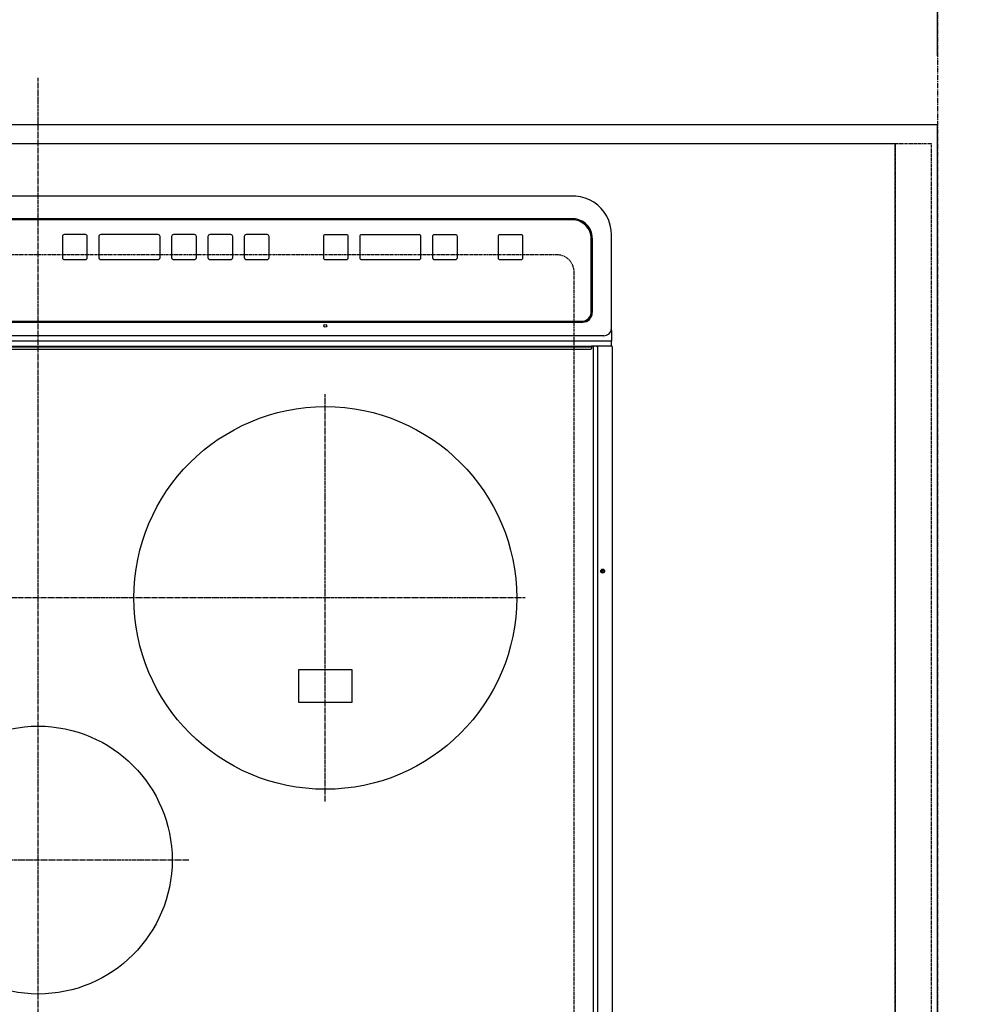
# Model space of a CAD drawing. Units: millimetres. Extents: x -109 to 26472, y -120 to 8847.
# Drawn here: x 16179 to 16685, y 5345 to 5860 of the extents above; entities that cross this region are included whole.
import ezdxf

# ---------------------------------------------------------------- set-up
doc = ezdxf.new("R2010")
doc.units = ezdxf.units.MM
for name, pattern in [('CENTER', [2, 1.25, -0.25, 0.25, -0.25]), ('DASHED', [0.75, 0.5, -0.25]), ('HIDDEN', [0.375, 0.25, -0.125])]:
    doc.linetypes.add(name, pattern=pattern)
doc.layers.get('DEFPOINTS').update_dxf_attribs({"color": 146})
for name, color, linetype in [('111-壁仕上', 3, 'Continuous'), ('121-キャビネット（中）', 253, 'HIDDEN'), ('126-甲板', 2, 'Continuous'), ('150-機器', 8, 'Continuous'), ('166-寸法B', 11, 'Continuous')]:
    doc.layers.add(name, color=color, linetype=linetype)
doc.styles.add('KH001', font='txt')
doc.dimstyles.new('KH1xx030', dxfattribs={"dimscale": 30, "dimtxt": 2, "dimasz": 0.6, "dimexe": 0.3, "dimexo": 1.2, "dimgap": 0.5, "dimtad": 3, "dimdec": 1, "dimdsep": 46, "dimlunit": 6, "dimtxsty": 'KH001', "dimblk": 'DOT', "dimcen": 1, "dimdle": 1, "dimclrd": 256, "dimclre": 256, "dimclrt": 256, "dimadec": 0, "dimazin": 0, "dimtfac": 1, "dimtdec": 1, "dimtix": 1, "dimtmove": 2, "dimatfit": 3, "dimldrblk": 'CLOSEDBLANK', "dimfxl": 1, "dimtolj": 1, "dimtzin": 0, "dimlwd": -1, "dimlwe": -1, "dimarcsym": 0})

# ---------------------------------------------------------------- blocks, each defined once
blk = doc.blocks.new('_Dot')
at = {"color": 0, "linetype": 'ByBlock', "lineweight": -2}
blk.add_line((-0.5, 0), (-1, 0), dxfattribs=at)
at = {"color": 0, "linetype": 'ByBlock', "const_width": 0.5}
blk.add_lwpolyline([(-0.25, 0, 1), (0.25, 0, 1)], format="xyb", close=True, dxfattribs=at)
blk = doc.blocks.new('*D439')
at = {"layer": '166-寸法B', "transparency": 16777216}
for p, q in [((14814.64, 5840.71), (14814.64, 6054.96)), ((16658.64, 5840.71), (16658.64, 6054.96)), ((14832.64, 6045.96), (16640.64, 6045.96))]:
    blk.add_line(p, q, dxfattribs=at)
at = {"layer": 'DEFPOINTS', "color": 0, "transparency": 16777216}
for p in [(16658.64, 6045.96), (14814.64, 5804.71), (16658.64, 5804.71)]:
    blk.add_point(p, dxfattribs=at)
at = {"layer": '166-寸法B', "transparency": 16777216, "xscale": 18, "yscale": 18, "zscale": 18, "rotation": 180}
blk.add_blockref('_Dot', (14814.64, 6045.96), dxfattribs=at)
at = {"layer": '166-寸法B', "transparency": 16777216, "xscale": 18, "yscale": 18, "zscale": 18}
blk.add_blockref('_Dot', (16658.64, 6045.96), dxfattribs=at)
at = {"layer": '166-寸法B', "transparency": 16777216, "insert": (15736.64, 6096.29), "char_height": 60, "attachment_point": 5, "style": 'KH001'}
blk.add_mtext('\\A1;1,844〈ﾜｰｸﾄｯﾌﾟ寸法〉', dxfattribs=at)
blk = doc.blocks.new('_ClosedBlank')
at = {"color": 0, "linetype": 'ByBlock', "lineweight": -2}
for p, q in [((-1, 0.167), (0, 0)), ((-1, 0.167), (-1, -0.167)), ((0, 0), (-1, -0.167))]:
    blk.add_line(p, q, dxfattribs=at)
blk = doc.blocks.new('HT-F6S_H2')
at = {"layer": '126-甲板', "linetype": 'DASHED'}
for p, q in [((-280, 273.65), (-280, -170.35)), ((-271, -179.35), (271, -179.35))]:
    blk.add_line(p, q, dxfattribs=at)
blk.add_arc((-271, -170.35), 9, 180, 270, dxfattribs=at)
at = {"layer": '150-機器', "color": 161, "linetype": 'CENTER'}
for p, q in [((0, 309.76), (0, -271.88)), ((-78.76, 137), (77.2, 137)), ((-150, 106.45), (-150, -106.45)), ((-254.4, 0), (250, 0))]:
    blk.add_line(p, q, dxfattribs=at)
at = {"layer": '150-機器', "color": 13, "linetype": 'Continuous'}
for p, q in [((-299.9, -131.32), (-299.9, 230.08)), ((-292.17, -131.32), (-292.17, 230.08)), ((-289.9, -131.32), (-289.9, 230.08)), ((-136, 54.5), (-164, 54.5)), ((-164, 54.5), (-164, 37.5)), ((-136, 37.5), (-136, 54.5)), ((-164, 37.5), (-136, 37.5)), ((-299.6, -131.62), (-297.9, -131.62)), ((-299.5, -131.62), (-299.5, -134.29)), ((-297.9, -131.62), (-292.17, -131.62)), ((-292.17, -131.32), (-292.17, -131.62)), ((-292.17, -131.62), (-291.82, -131.62)), ((-291.82, -131.62), (-291.81, -131.62)), ((-291.79, -131.62), (-291.82, -131.62)), ((-291.81, -131.62), (-289.1, -131.62)), ((-290.05, -131.62), (-290.02, -131.62)), ((-290.02, -131.62), (-289.99, -131.6)), ((-289.99, -131.6), (-289.97, -131.57)), ((-289.97, -131.57), (-289.94, -131.53)), ((-289.94, -131.53), (-289.93, -131.49)), ((-289.93, -131.49), (-289.91, -131.44)), ((-289.91, -131.44), (-289.9, -131.38)), ((-289.9, -131.38), (-289.9, -131.32)), ((-289.1, -131.12), (-289.1, -130.42)), ((-289.1, -131.12), (289.1, -131.12)), ((-289.1, -131.62), (-289.1, -131.12)), ((289.1, -131.62), (-289.1, -131.62)), ((288.8, -130.12), (-288.8, -130.12)), ((-299.5, -134.29), (-297.5, -134.29)), ((-299.5, -139.83), (-299.5, -134.29)), ((-297.5, -134.29), (297.5, -134.29)), ((-295.5, -136.14), (-295.52, -136.07)), ((-295.5, -137.07), (295.5, -137.07)), ((-299.5, -139.83), (-299.5, -140.76)), ((-299.5, -140.76), (-299.5, -188.39)), ((-289.5, -188.13), (-289.5, -149.14)), ((284.5, -144.14), (-284.5, -144.14)), ((-284, -144.64), (-284, -144.65)), ((284, -144.64), (-284, -144.64)), ((284, -144.65), (-284, -144.65)), ((-289, -149.64), (-289, -149.65)), ((-289, -149.65), (-289, -187.64)), ((-253.25, -177.89), (-253.25, -177.87)), ((-253.25, -177.89), (-253.25, -188.88)), ((-241.25, -176.87), (-252.25, -176.87)), ((-252.25, -176.89), (-252.25, -176.87)), ((-241.25, -176.89), (-252.25, -176.89)), ((-241.25, -176.89), (-241.25, -176.87)), ((-240.25, -177.89), (-240.25, -177.87)), ((-240.25, -188.88), (-240.25, -177.89)), ((-219, -177.89), (-219, -177.87)), ((-219, -177.89), (-219, -188.88)), ((-207, -176.87), (-218, -176.87)), ((-218, -176.89), (-218, -176.87)), ((-207, -176.89), (-218, -176.89)), ((-207, -176.89), (-207, -176.87)), ((-206, -177.89), (-206, -177.87)), ((-206, -188.88), (-206, -177.89)), ((-200, -177.89), (-200, -177.87)), ((-200, -177.89), (-200, -188.88)), ((-169, -176.87), (-199, -176.87)), ((-199, -176.89), (-199, -176.87)), ((-169, -176.89), (-199, -176.89)), ((-169, -176.89), (-169, -176.87)), ((-168, -177.89), (-168, -177.87)), ((-168, -188.88), (-168, -177.89)), ((-162, -177.89), (-162, -177.87)), ((-162, -177.89), (-162, -188.88)), ((-150, -176.87), (-161, -176.87)), ((-161, -176.89), (-161, -176.87)), ((-150, -176.89), (-161, -176.89)), ((-150, -176.89), (-150, -176.87)), ((-149, -177.89), (-149, -177.87)), ((-149, -188.88), (-149, -177.89)), ((-120.66, -177.9), (-120.66, -177.88)), ((-120.66, -177.9), (-120.66, -188.89)), ((-108.66, -176.88), (-119.66, -176.88)), ((-119.66, -176.9), (-119.66, -176.88)), ((-108.66, -176.9), (-119.66, -176.9)), ((-108.66, -176.9), (-108.66, -176.88)), ((-107.66, -177.9), (-107.66, -177.88)), ((-107.66, -188.89), (-107.66, -177.9)), ((-101.66, -177.9), (-101.66, -177.88)), ((-101.66, -177.9), (-101.66, -188.89)), ((-89.66, -176.88), (-100.66, -176.88)), ((-100.66, -176.9), (-100.66, -176.88)), ((-89.66, -176.9), (-100.66, -176.9)), ((-89.66, -176.9), (-89.66, -176.88)), ((-88.66, -177.9), (-88.66, -177.88)), ((-88.66, -188.89), (-88.66, -177.9)), ((-82.66, -177.9), (-82.66, -177.88)), ((-82.66, -177.9), (-82.66, -188.89)), ((-70.66, -176.88), (-81.66, -176.88)), ((-81.66, -176.9), (-81.66, -176.88)), ((-70.66, -176.9), (-81.66, -176.9)), ((-70.66, -176.9), (-70.66, -176.88)), ((-69.66, -177.9), (-69.66, -177.88)), ((-69.66, -188.89), (-69.66, -177.9)), ((-63.66, -177.9), (-63.66, -177.88)), ((-63.66, -177.9), (-63.66, -188.89)), ((-32.66, -176.88), (-62.66, -176.88)), ((-62.66, -176.9), (-62.66, -176.88)), ((-32.66, -176.9), (-62.66, -176.9)), ((-32.66, -176.9), (-32.66, -176.88)), ((-31.66, -177.9), (-31.66, -177.88)), ((-31.66, -188.89), (-31.66, -177.9)), ((-25.66, -177.9), (-25.66, -177.88)), ((-25.66, -177.9), (-25.66, -188.89)), ((-13.66, -176.88), (-24.66, -176.88)), ((-24.66, -176.9), (-24.66, -176.88)), ((-13.66, -176.9), (-24.66, -176.9)), ((-13.66, -176.9), (-13.66, -176.88)), ((-12.66, -177.9), (-12.66, -177.88)), ((-12.66, -188.89), (-12.66, -177.9)), ((-299.5, -188.39), (-299.5, -189.78)), ((-252.25, -189.88), (-241.25, -189.88)), ((-218, -189.88), (-207, -189.88)), ((-199, -189.88), (-169, -189.88)), ((-161, -189.88), (-150, -189.88)), ((-119.66, -189.89), (-108.66, -189.89)), ((-100.66, -189.89), (-89.66, -189.89)), ((-81.66, -189.89), (-70.66, -189.89)), ((-62.66, -189.89), (-32.66, -189.89)), ((-24.66, -189.89), (-13.66, -189.89)), ((-279.5, -198.12), (279.5, -198.12)), ((-279, -197.64), (279, -197.64)), ((-279.5, -210.03), (279.5, -210.03)), ((-279.5, -210.03), (-279.5, -210.05))]:
    blk.add_line(p, q, dxfattribs=at)
blk.add_lwpolyline([(-299.5, -189.78), (-299.34, -192.31), (-298.88, -194.79), (-298.11, -197.2), (-297.05, -199.49), (-295.72, -201.63), (-294.13, -203.58), (-292.32, -205.32), (-290.31, -206.82), (-288.12, -208.05), (-285.81, -209), (-283.39, -209.64), (-280.91, -209.98), (-279.5, -210.03)], dxfattribs=at)
for centre, radius in [((0, 137), 70), ((-150, 0), 100), ((-294.9, -14.02), 1.04), ((-294.9, -14.02), 0.643), ((-294.9, -14.02), 0.0429), ((-150, -142.27), 0.742)]:
    blk.add_circle(centre, radius, dxfattribs=at)
for centre, radius, start, end in [((-299.6, -131.32), 0.3, 180, 270), ((-288.8, -130.42), 0.3, 90, 180), ((-295.65, -140.92), 3.86, 87.8011, 177.6175), ((-284.5, -149.14), 5, 89.9918, 179.9885), ((-284, -149.64), 5, 89.9901, 179.99), ((-284, -149.65), 5, 89.9901, 179.9899), ((-252.25, -177.87), 1, 89.989, 179.9903), ((-252.25, -177.89), 1, 89.9891, 179.9902), ((-241.25, -177.87), 1, 0.0107, 90.0091), ((-241.25, -177.89), 1, 0.0105, 90.0091), ((-218, -177.87), 1, 89.9896, 179.9906), ((-218, -177.89), 1, 89.9897, 179.9905), ((-207, -177.87), 1, 0.0093, 90.0103), ((-207, -177.89), 1, 0.0095, 90.0101), ((-199, -177.87), 1, 89.9902, 179.991), ((-199, -177.89), 1, 89.9902, 179.991), ((-169, -177.87), 1, 0.0095, 90.0101), ((-169, -177.89), 1, 0.0094, 90.0104), ((-161, -177.87), 1, 89.9909, 179.9893), ((-161, -177.89), 1, 89.9909, 179.9893), ((-150, -177.87), 1, 0.0107, 90.0089), ((-150, -177.89), 1, 0.0107, 90.0089), ((-119.66, -177.88), 1, 89.99, 179.9905), ((-119.66, -177.9), 1, 89.99, 179.9905), ((-108.66, -177.88), 1, 0.0099, 90.0098), ((-108.66, -177.9), 1, 0.0099, 90.0098), ((-100.66, -177.88), 1, 89.9901, 179.9901), ((-100.66, -177.9), 1, 89.9902, 179.99), ((-89.66, -177.88), 1, 0.0099, 90.01), ((-89.66, -177.9), 1, 0.0097, 90.01), ((-81.66, -177.88), 1, 89.9905, 179.9899), ((-81.66, -177.9), 1, 89.9905, 179.9899), ((-70.66, -177.88), 1, 0.0101, 90.0097), ((-70.66, -177.9), 1, 0.0101, 90.0097), ((-62.66, -177.88), 1, 89.9898, 179.9907), ((-62.66, -177.9), 1, 89.9898, 179.9907), ((-32.66, -177.88), 1, 0.01, 90.0098), ((-32.66, -177.9), 1, 0.01, 90.0096), ((-24.66, -177.88), 1, 89.9903, 179.9901), ((-24.66, -177.9), 1, 89.9903, 179.9901), ((-13.66, -177.88), 1, 0.0098, 90.0099), ((-13.66, -177.9), 1, 0.0098, 90.0099), ((-279.5, -188.12), 10, 180.0079, 270.0117), ((-279, -187.64), 10, 180.0099, 270.0099), ((-252.25, -188.88), 1, 180.0099, 270.0107), ((-241.25, -188.88), 1, 269.991, 359.9893), ((-218, -188.88), 1, 180.0095, 270.0102), ((-207, -188.88), 1, 269.9898, 359.9905), ((-199, -188.88), 1, 180.0107, 270.0091), ((-169, -188.88), 1, 269.9898, 359.9905), ((-161, -188.88), 1, 180.0107, 270.009), ((-150, -188.88), 1, 269.991, 359.9893), ((-119.66, -188.89), 1, 180.0101, 270.0097), ((-108.66, -188.89), 1, 269.9904, 359.9899), ((-100.66, -188.89), 1, 180.0101, 270.0096), ((-89.66, -188.89), 1, 269.9904, 359.9899), ((-81.66, -188.89), 1, 180.0101, 270.0096), ((-70.66, -188.89), 1, 269.9904, 359.9899), ((-62.66, -188.89), 1, 180.01, 270.0098), ((-32.66, -188.89), 1, 269.9902, 359.9903), ((-24.66, -188.89), 1, 180.0099, 270.0098), ((-13.66, -188.89), 1, 269.9902, 359.9901)]:
    blk.add_arc(centre, radius, start, end, dxfattribs=at)
blk = doc.blocks.new('*D442')
at = {"layer": '166-寸法B', "transparency": 16777216}
for p, q in [((16694.64, 5804.71), (17318.27, 5804.71)), ((17309.27, 5175.71), (17309.27, 5786.71)), ((16691.64, 5157.71), (17318.27, 5157.71))]:
    blk.add_line(p, q, dxfattribs=at)
at = {"layer": 'DEFPOINTS', "color": 0, "transparency": 16777216}
for p in [(16658.64, 5804.71), (17309.27, 5804.71), (16655.64, 5157.71)]:
    blk.add_point(p, dxfattribs=at)
at = {"layer": '166-寸法B', "transparency": 16777216, "xscale": 18, "yscale": 18, "zscale": 18}
for p, rotation in [((17309.27, 5804.71), 90), ((17309.27, 5157.71), 270)]:
    blk.add_blockref('_Dot', p, dxfattribs=dict(at, rotation=rotation))
at = {"layer": '166-寸法B', "transparency": 16777216, "insert": (17264.27, 5481.21), "char_height": 60, "attachment_point": 5, "rotation": 90, "style": 'KH001'}
blk.add_mtext('\\A1;647', dxfattribs=at)
blk = doc.blocks.new('*D444')
at = {"layer": '166-寸法B', "transparency": 16777216}
for p, q in [((16694.64, 5804.71), (17453.27, 5804.71)), ((17444.27, 5172.71), (17444.27, 5786.71)), ((16691.64, 5154.71), (17453.27, 5154.71))]:
    blk.add_line(p, q, dxfattribs=at)
at = {"layer": 'DEFPOINTS', "color": 0, "transparency": 16777216}
for p in [(16658.64, 5804.71), (17444.27, 5804.71), (16655.64, 5154.71)]:
    blk.add_point(p, dxfattribs=at)
at = {"layer": '166-寸法B', "transparency": 16777216, "xscale": 18, "yscale": 18, "zscale": 18}
for p, rotation in [((17444.27, 5804.71), 90), ((17444.27, 5154.71), 270)]:
    blk.add_blockref('_Dot', p, dxfattribs=dict(at, rotation=rotation))
at = {"layer": '166-寸法B', "transparency": 16777216, "insert": (17399.27, 5479.71), "char_height": 60, "attachment_point": 5, "rotation": 90, "style": 'KH001'}
blk.add_mtext('\\A1;650', dxfattribs=at)

msp = doc.modelspace()

# ---------------------------------------------------------------- linework, layer by layer
at = {"layer": '111-壁仕上', "color": 253, "linetype": 'CENTER', "ltscale": 2}
msp.add_line((16658.64, 8310.54), (16658.64, 1369.39), dxfattribs=at)
at = {"layer": '121-キャビネット（中）', "ltscale": 2}
msp.add_lwpolyline([(16655.64, 5794.71), (14817.64, 5794.71), (14817.64, 5154.71)], dxfattribs=at)
at = {"layer": '126-甲板'}
msp.add_lwpolyline([(14814.64, 5157.71), (16658.64, 5157.71), (16658.64, 5804.71), (14814.64, 5804.71)], close=True, dxfattribs=at)
at = {"layer": 'DEFPOINTS', "linetype": 'DASHED'}
for points in [[(16636.64, 5794.71), (15586.64, 5794.71), (15586.64, 5154.71), (16636.64, 5154.71)], [(16655.64, 5794.71), (16636.64, 5794.71), (16636.64, 5154.71), (16655.64, 5154.71)]]:
    msp.add_lwpolyline(points, close=True, dxfattribs=at)

# ---------------------------------------------------------------- block references
at = {"layer": '150-機器', "rotation": 180}
msp.add_blockref('HT-F6S_H2', (16188.84, 5557.36), dxfattribs=at)

# ---------------------------------------------------------------- dimensions: what is measured, and where the dimension line sits
at = {"layer": '166-寸法B'}
dim = msp.add_linear_dim(base=(16658.64, 6045.96), p1=(14814.64, 5804.71), p2=(16658.64, 5804.71), angle=180, text='<>〈ﾜｰｸﾄｯﾌﾟ寸法〉', dimstyle='KH1xx030', dxfattribs=at)
dim.commit()
dim.dimension.update_dxf_attribs({"geometry": '*D439', "text_midpoint": (15736.64, 6096.29)})
for base, p1, picture, middle in [((17309.27, 5804.71), (16655.64, 5157.71), '*D442', (17264.27, 5481.21)), ((17444.27, 5804.71), (16655.64, 5154.71), '*D444', (17399.27, 5479.71))]:
    dim = msp.add_linear_dim(base=base, p1=p1, p2=(16658.64, 5804.71), angle=270, dimstyle='KH1xx030', dxfattribs=at)
    dim.commit()
    dim.dimension.update_dxf_attribs({"geometry": picture, "text_midpoint": middle})

doc.saveas('drawing.dxf')
